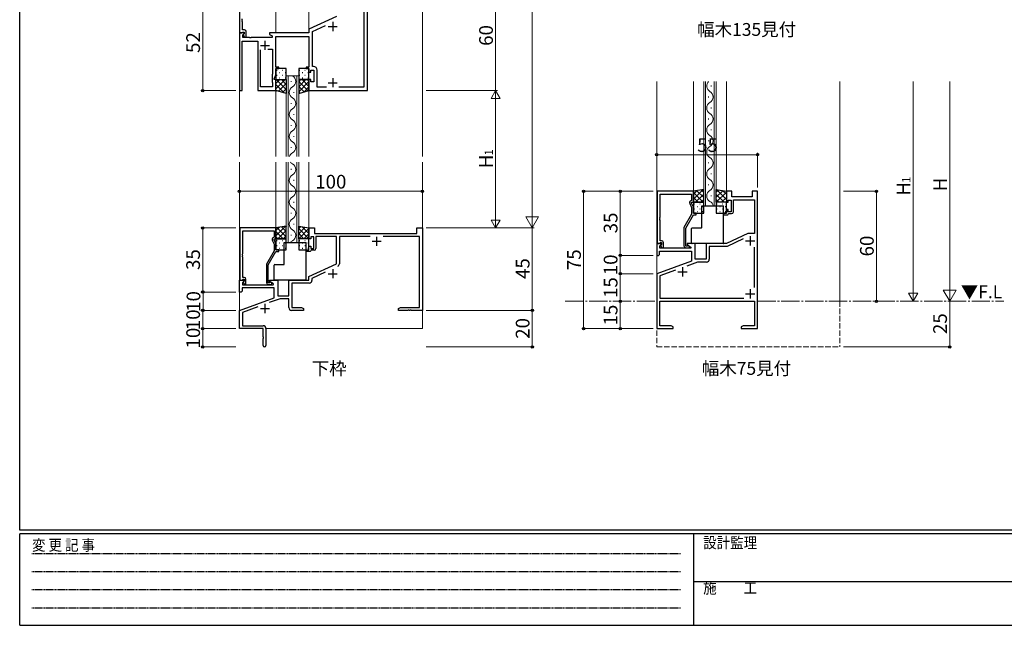
# Model space of a CAD drawing. Extents: x 0 to 1133, y 0 to 806.
# Drawn here: x 4 to 542, y 0 to 331 of the extents above; entities that cross this region are included whole.
import ezdxf

# ---------------------------------------------------------------- set-up
doc = ezdxf.new("R2010")
doc.units = 0
for name, pattern in [('HIDDEN', [0.375, 0.25, -0.125]), ('YCENTER_1', [13, 10, -1, 1, -1]), ('YHIDDEN_1', [4, 3, -1])]:
    doc.linetypes.add(name, pattern=pattern)
doc.layers.add('USER1', color=3, linetype='CONTINUOUS')
doc.layers.add('YKK_ZWAK', color=7, linetype='CONTINUOUS')
for name, color, linetype, lineweight in [('YKK_11', 7, 'CONTINUOUS', 30), ('YKK_12', 2, 'CONTINUOUS', 13), ('YKK_13', 4, 'CONTINUOUS', 30), ('YKK_D', 6, 'CONTINUOUS', 13)]:
    doc.layers.add(name, color=color, linetype=linetype, lineweight=lineweight)
doc.styles.add('text-b', font='txt')
doc.styles.add('YKK_OSSTYLE1', font='romans.shx', dxfattribs={"width": 0.9, "bigfont": 'EXTFONT.SHX'})

# ---------------------------------------------------------------- blocks, each defined once
blk = doc.blocks.new('A201')
at = {"layer": 'YKK_ZWAK', "color": 254, "linetype": 'Continuous'}
for p, q in [((21, 35), (21, 410)), ((571, 35), (21, 35)), ((544, 34), (21, 34)), ((21, 9), (21, 34)), ((205, 34), (205, 9)), ((21, 9), (544, 9))]:
    blk.add_line(p, q, dxfattribs=at)
at = {"layer": 'YKK_ZWAK', "color": 131, "linetype": 'HIDDEN'}
for p, q in [((24.28, 28.63), (201.57, 28.63)), ((24.28, 23.68), (201.57, 23.68)), ((24.28, 18.74), (201.57, 18.74)), ((24.28, 13.79), (201.57, 13.79))]:
    blk.add_line(p, q, dxfattribs=at)
at = {"layer": 'YKK_ZWAK', "color": 131, "linetype": 'Continuous'}
blk.add_line((205, 21), (297, 21), dxfattribs=at)
at = {"layer": 'YKK_ZWAK', "color": 131, "linetype": 'Continuous', "style": 'YKK_OSSTYLE1', "width": 0.9}
for s, p in [('変 更 記 事', (24.37, 29.39)), ('設計監理', (207.69, 30.05)), ('施\u3000\u3000工', (207.69, 17.68))]:
    blk.add_text(s, height=3, dxfattribs=at).set_placement(p)

msp = doc.modelspace()

# ---------------------------------------------------------------- linework, layer by layer
at = {"layer": 'YKK_11', "linetype": 'ByBlock', "lineweight": -2, "ltscale": 0.5}
for p, q in [((194, 292), (194, 352)), ((192.07, 347.07), (192.07, 293.93)), ((124, 344), (124, 323.5)), ((125.51, 330.73), (125.51, 331.27)), ((125.63, 330.54), (125.51, 330.73)), ((125.51, 330.27), (125.63, 330.46)), ((125.51, 329.73), (125.51, 330.27)), ((125.63, 329.54), (125.51, 329.73)), ((125.63, 330.46), (125.63, 330.54)), ((125.63, 325.2), (125.63, 329.54)), ((177, 332.49), (162, 325.5)), ((126.48, 323.5), (124, 323.5)), ((124, 323.5), (124, 292)), ((124, 323.5), (125.33, 323.5)), ((125.33, 323.5), (125.63, 323.8)), ((126.8, 325.2), (125.63, 325.2)), ((125.63, 323.8), (125.83, 324)), ((125.83, 324), (126.6, 324)), ((125.93, 322.41), (126.64, 323.11)), ((126.6, 323.07), (126.03, 322.5)), ((126.64, 323.11), (126.48, 323.5)), ((126.6, 324), (126.6, 323.07)), ((127.8, 321.2), (127.8, 324.2)), ((162, 323.5), (140.5, 323.5)), ((140.5, 323.5), (140.5, 322.7)), ((162, 325.5), (162, 323.5)), ((163.93, 324.27), (171.09, 327.61)), ((163.93, 305.13), (163.93, 324.27)), ((125.5, 292), (125.5, 319.07)), ((125.5, 319.07), (134, 319.07)), ((125.93, 321), (125.93, 322.41)), ((129.54, 321), (125.93, 321)), ((126.03, 322.5), (126.78, 321.2)), ((126.78, 321.2), (127.8, 321.2)), ((129.73, 320.88), (129.54, 321)), ((130.27, 320.88), (129.73, 320.88)), ((130.46, 321), (130.27, 320.88)), ((142, 321), (130.46, 321)), ((134, 319.07), (134, 292)), ((140.5, 322.7), (142, 321.83)), ((142, 321.83), (142, 321)), ((144, 304.8), (144, 321.5)), ((144, 321.5), (157.04, 321.5)), ((157.04, 321.5), (157.23, 321.62)), ((157.23, 321.62), (157.77, 321.62)), ((157.77, 321.62), (157.96, 321.5)), ((157.96, 321.5), (158.04, 321.5)), ((158.04, 321.5), (158.23, 321.62)), ((158.23, 321.62), (158.77, 321.62)), ((158.77, 321.62), (158.96, 321.5)), ((158.96, 321.5), (162, 321.5)), ((162, 321.5), (162, 304.8)), ((135.5, 294), (135.5, 314.3)), ((139.55, 314.6), (142.07, 314.6)), ((142.07, 314.6), (142.07, 301.07)), ((145.5, 304.8), (144, 304.8)), ((144, 300.64), (144, 304)), ((144, 304), (145.5, 304)), ((145.5, 304), (145.5, 304.8)), ((162, 304.8), (160.5, 304.8)), ((160.5, 304.8), (160.5, 304)), ((160.5, 304), (162, 304)), ((162, 304), (162, 302)), ((162, 302), (163, 302)), ((163, 302), (163, 303.2)), ((163, 303.2), (164.6, 303.2)), ((164.53, 305.13), (163.93, 305.13)), ((164.6, 303.2), (164.6, 296.8)), ((166.53, 293.93), (166.53, 303.13)), ((142.07, 301.07), (142, 300.92)), ((142, 300.92), (142, 296.5)), ((142, 296.5), (142.07, 296.35)), ((142.07, 296.35), (142.07, 294)), ((143, 298.5), (144, 300.64)), ((143, 298), (143, 298.5)), ((144, 298), (143, 298)), ((144, 292), (144, 298)), ((163, 298), (162, 298)), ((162, 298), (162, 292)), ((163, 296.8), (163, 298)), ((164.6, 296.8), (163, 296.8)), ((124, 292), (125.5, 292)), ((134, 292), (144, 292)), ((142.07, 294), (135.5, 294)), ((162, 292), (194, 292)), ((171.64, 293.93), (166.53, 293.93)), ((192.07, 293.93), (178.36, 293.93)), ((352.25, 237), (352.25, 208.5)), ((372.05, 237), (352.25, 237)), ((372.05, 231), (372.05, 237)), ((353.88, 222.96), (353.88, 235.37)), ((353.88, 235.37), (371.05, 235.37)), ((371.05, 232), (370.42, 231.64)), ((371.05, 235.37), (371.05, 232)), ((370.01, 230.35), (371.05, 228.13)), ((371.05, 230.5), (371.05, 231)), ((371.05, 231), (372.05, 231)), ((372.05, 228.36), (371.05, 230.5)), ((371.05, 228.13), (371.05, 224.47)), ((372.05, 225), (372.05, 228.36)), ((353.76, 222.77), (353.88, 222.96)), ((353.76, 222.23), (353.76, 222.77)), ((353.88, 222.04), (353.76, 222.23)), ((353.76, 221.77), (353.88, 221.96)), ((353.76, 221.23), (353.76, 221.77)), ((353.88, 221.04), (353.76, 221.23)), ((353.88, 221.96), (353.88, 222.04)), ((353.88, 210), (353.88, 221.04)), ((371.05, 224.47), (366.85, 217.19)), ((367.85, 216.93), (372.05, 224.2)), ((373.55, 225), (372.05, 225)), ((372.05, 224.2), (373.55, 224.2)), ((373.55, 224.2), (373.55, 225)), ((124.2, 217), (124.2, 188.5)), ((144, 217), (124.2, 217)), ((125.83, 202.96), (125.83, 215.37)), ((125.83, 215.37), (143, 215.37)), ((143, 215.37), (143, 212)), ((144, 211), (144, 217)), ((366.85, 217.19), (366.85, 207.2)), ((367.85, 207), (367.85, 216.93)), ((141.97, 210.35), (143, 208.13)), ((143, 212), (142.37, 211.64)), ((143, 210.5), (143, 211)), ((143, 211), (144, 211)), ((144, 208.36), (143, 210.5)), ((354.65, 210), (353.88, 210)), ((143, 204.47), (138.8, 197.19)), ((143, 208.13), (143, 204.47)), ((144, 205), (144, 208.36)), ((145.5, 205), (144, 205)), ((145.5, 204.2), (145.5, 205)), ((352.25, 208.5), (353.58, 208.5)), ((353.58, 208.5), (353.88, 208.8)), ((353.88, 208.8), (354.08, 209)), ((354.65, 208.07), (354.07, 207.5)), ((354.07, 207.5), (354.82, 206.2)), ((354.08, 209), (354.65, 209)), ((354.65, 209), (354.65, 208.07)), ((354.82, 206.2), (355.65, 206.2)), ((355.65, 206.2), (355.65, 209)), ((368.5, 207), (367.85, 207)), ((367.85, 206.2), (369.25, 206.2)), ((368.75, 207.13), (368.5, 207)), ((125.71, 202.77), (125.83, 202.96)), ((125.71, 202.23), (125.71, 202.77)), ((125.83, 202.04), (125.71, 202.23)), ((125.71, 201.77), (125.83, 201.96)), ((125.71, 201.23), (125.71, 201.77)), ((125.83, 201.04), (125.71, 201.23)), ((125.83, 201.96), (125.83, 202.04)), ((125.83, 190), (125.83, 201.04)), ((139.8, 196.93), (144, 204.2)), ((144, 204.2), (145.5, 204.2)), ((138.8, 197.19), (138.8, 187.2)), ((139.8, 187), (139.8, 196.93)), ((124.2, 188.5), (125.53, 188.5)), ((125.53, 188.5), (125.83, 188.8)), ((126.6, 190), (125.83, 190)), ((125.83, 188.8), (126.03, 189)), ((126.03, 189), (126.6, 189)), ((126.6, 189), (126.6, 188.07)), ((127.6, 186.2), (127.6, 189)), ((126.6, 188.07), (126.03, 187.5)), ((126.03, 187.5), (126.78, 186.2)), ((126.78, 186.2), (127.6, 186.2)), ((140.45, 187), (139.8, 187)), ((139.8, 186.2), (141.2, 186.2)), ((140.7, 187.13), (140.45, 187))]:
    msp.add_line(p, q, dxfattribs=at)
at = {"layer": 'YKK_11', "ltscale": 0.5}
for p, q in [((175, 329.5), (175, 324.5)), ((172.5, 327), (177.5, 327)), ((138, 319.2), (138, 314.2)), ((135.5, 316.7), (140.5, 316.7)), ((172.5, 296.3), (177.5, 296.3)), ((175, 298.8), (175, 293.8))]:
    msp.add_line(p, q, dxfattribs=at)
at = {"layer": 'YKK_11', "linetype": 'ByBlock', "lineweight": -2}
for p, q in [((393.05, 237), (390.05, 237)), ((390.05, 237), (390.05, 231)), ((393.05, 234), (393.05, 237)), ((407.05, 237), (404.05, 237)), ((404.05, 237), (404.05, 234)), ((407.05, 162), (407.05, 237)), ((391.05, 231), (391.05, 232.2)), ((391.05, 232.2), (392.65, 232.2)), ((392.65, 232.2), (392.65, 225.8)), ((404.05, 234), (393.05, 234)), ((393.85, 225.8), (393.85, 232.37)), ((393.85, 232.37), (405.42, 232.37)), ((405.42, 232.37), (405.42, 214)), ((390.05, 231), (391.05, 231)), ((391.05, 227), (390.05, 227)), ((390.05, 227), (390.05, 225)), ((391.05, 225.8), (391.05, 227)), ((390.05, 225), (388.55, 225)), ((388.55, 225), (388.55, 224.2)), ((388.55, 224.2), (390.75, 224.2)), ((390.75, 224.2), (391.05, 224.5)), ((392.65, 225.8), (391.05, 225.8)), ((391.05, 224.5), (391.35, 224.8)), ((391.35, 224.8), (392.85, 224.8)), ((162, 211), (162, 217)), ((162, 217), (165, 217)), ((165, 217), (165, 214)), ((221, 214), (221, 217)), ((221, 217), (224, 217)), ((224, 217), (224, 172)), ((163, 211), (162, 211)), ((164.6, 212.2), (163, 212.2)), ((163, 212.2), (163, 211)), ((164.6, 205.8), (164.6, 212.2)), ((165, 214), (221, 214)), ((177, 212.37), (165.8, 212.37)), ((165.8, 212.37), (165.8, 205.8)), ((177, 197.49), (177, 212.37)), ((195.46, 212.37), (178.63, 212.37)), ((178.63, 212.37), (178.63, 197.41)), ((222.37, 212.37), (202.54, 212.37)), ((222.37, 173.63), (222.37, 212.37)), ((401.84, 214), (390.05, 208.5)), ((399.28, 211.01), (390.41, 206.87)), ((405.42, 214), (401.84, 214)), ((160.5, 204.2), (160.5, 205)), ((160.5, 205), (162, 205)), ((162, 205), (162, 207)), ((162, 207), (163, 207)), ((163, 204.5), (162.7, 204.2)), ((163, 207), (163, 205.8)), ((163, 205.8), (164.6, 205.8)), ((163.3, 204.8), (163, 204.5)), ((164.8, 204.8), (163.3, 204.8)), ((354.52, 208.5), (352.05, 208.5)), ((352.05, 208.5), (352.05, 202)), ((353.68, 207.11), (354.68, 208.11)), ((353.68, 206), (353.68, 207.11)), ((370.59, 206), (353.68, 206)), ((354.68, 208.11), (354.52, 208.5)), ((373.05, 208.5), (368.55, 208.5)), ((368.55, 208.5), (368.55, 207.7)), ((368.55, 207.7), (370.71, 206.45)), ((370.71, 206.45), (370.59, 206)), ((373.05, 200), (373.05, 208.5)), ((390.05, 208.5), (379.05, 208.5)), ((379.05, 208.5), (379.05, 200)), ((390.41, 206.87), (380.68, 206.87)), ((380.68, 206.87), (380.68, 199.87)), ((405.42, 184.41), (405.42, 206.59)), ((162.7, 204.2), (160.5, 204.2)), ((352.05, 202), (353.05, 202)), ((353.05, 202), (353.55, 202.5)), ((353.55, 202.5), (353.55, 204.37)), ((353.55, 204.37), (371.05, 204.37)), ((371.05, 204.37), (371.05, 198.92)), ((379.05, 200), (373.05, 200)), ((162, 190.5), (177, 197.49)), ((371.05, 198.92), (352.05, 192)), ((362.21, 193.96), (353.68, 190.86)), ((374.31, 198.37), (368.37, 196.21)), ((379.18, 198.37), (374.31, 198.37)), ((124, 182), (124, 188.5)), ((124, 188.5), (126.48, 188.5)), ((126.48, 188.5), (126.64, 188.11)), ((140.5, 187.7), (140.5, 188.5)), ((140.5, 188.5), (145, 188.5)), ((145, 188.5), (145, 180)), ((151, 180), (151, 188.5)), ((151, 188.5), (162, 188.5)), ((162, 188.5), (162, 190.5)), ((170.81, 192.81), (163.63, 189.46)), ((163.63, 189.46), (163.63, 188.37)), ((352.05, 192), (352.05, 162)), ((353.68, 190.86), (353.68, 178.63)), ((143, 184.37), (125.5, 184.37)), ((125.5, 184.37), (125.5, 182.5)), ((126.64, 188.11), (125.63, 187.11)), ((125.63, 187.11), (125.63, 186)), ((125.63, 186), (142.54, 186)), ((142.67, 186.45), (140.5, 187.7)), ((142.54, 186), (142.67, 186.45)), ((143, 178.92), (143, 184.37)), ((162.13, 186.87), (152.63, 186.87)), ((152.63, 186.87), (152.63, 173.63)), ((125, 182), (124, 182)), ((124, 172), (143, 178.92)), ((125.5, 182.5), (125, 182)), ((146.27, 178.37), (140.32, 176.21)), ((145, 180), (151, 180)), ((151, 178.37), (146.27, 178.37)), ((151, 173.5), (151, 178.37)), ((353.68, 178.63), (399.63, 178.63)), ((134.16, 173.96), (125.63, 170.86)), ((152.63, 173.63), (157.91, 173.63)), ((157.91, 173.63), (159, 173)), ((159, 173), (159, 172)), ((211, 173), (212.09, 173.63)), ((211, 172), (211, 173)), ((212.09, 173.63), (222.37, 173.63)), ((216.23, 172.12), (216.04, 172)), ((216.77, 172.12), (216.23, 172.12)), ((216.96, 172), (216.77, 172.12)), ((217.23, 172.12), (217.04, 172)), ((217.77, 172.12), (217.23, 172.12)), ((217.96, 172), (217.77, 172.12)), ((353.68, 163.63), (353.68, 177)), ((353.68, 177), (405.42, 177)), ((405.42, 177), (405.42, 163.63)), ((124, 162), (124, 172)), ((125.63, 170.86), (125.63, 163.63)), ((159, 172), (152.5, 172)), ((216.04, 172), (211, 172)), ((217.04, 172), (216.96, 172)), ((224, 172), (217.96, 172)), ((137, 162), (124, 162)), ((125.63, 163.63), (137, 163.63)), ((137, 157.46), (137, 162)), ((138.5, 162.13), (138.5, 152.75)), ((352.05, 162), (361.05, 162)), ((359.95, 163.63), (353.68, 163.63)), ((361.05, 163), (359.95, 163.63)), ((361.05, 162), (361.05, 163)), ((399.14, 163.63), (398.05, 163)), ((398.05, 163), (398.05, 162)), ((398.05, 162), (401.09, 162)), ((405.42, 163.63), (399.14, 163.63)), ((401.09, 162), (401.27, 162.12)), ((401.27, 162.12), (401.82, 162.12)), ((401.82, 162.12), (402, 162)), ((402, 162), (402.09, 162)), ((402.09, 162), (402.27, 162.12)), ((402.27, 162.12), (402.82, 162.12)), ((402.82, 162.12), (403, 162)), ((403, 162), (407.05, 162)), ((137.12, 157.27), (137, 157.46)), ((137, 156.54), (137.12, 156.73)), ((137, 152.75), (137, 156.54)), ((137.12, 156.73), (137.12, 157.27))]:
    msp.add_line(p, q, dxfattribs=at)
at = {"layer": 'YKK_11'}
for p, q in [((199, 212.2), (199, 207.2)), ((400.55, 210), (405.55, 210)), ((403.05, 212.5), (403.05, 207.5)), ((196.5, 209.7), (201.5, 209.7)), ((175, 194.5), (175, 189.5)), ((366.05, 195.5), (366.05, 190.5)), ((172.5, 192), (177.5, 192)), ((363.55, 193), (368.55, 193)), ((403.05, 183.5), (403.05, 178.5)), ((400.55, 181), (405.55, 181)), ((135.5, 173), (140.5, 173)), ((138, 175.5), (138, 170.5))]:
    msp.add_line(p, q, dxfattribs=at)
at = {"layer": 'YKK_11', "linetype": 'ByBlock', "lineweight": -2, "ltscale": 0.5}
for centre, radius, start, end in [((126.8, 324.2), 1, 0, 90), ((164.53, 303.13), 2, 0, 90), ((370.92, 230.77), 1, 120, 205), ((142.87, 210.77), 1, 120, 205), ((354.65, 209), 1, 0, 90), ((367.85, 207.2), 1, 180, 270), ((369.25, 206.8), 0.6, 270, 146.251), ((126.6, 189), 1, 0, 90), ((139.8, 187.2), 1, 180, 270), ((141.2, 186.8), 0.6, 270, 146.251)]:
    msp.add_arc(centre, radius, start, end, dxfattribs=at)
at = {"layer": 'YKK_11', "linetype": 'ByBlock', "lineweight": -2}
for centre, radius, start, end in [((392.85, 225.8), 1, 270, 360), ((164.8, 205.8), 1, 270, 360), ((379.18, 199.87), 1.5, 270, 360), ((177.13, 197.41), 1.5, 295, 360), ((162.13, 188.37), 1.5, 270, 360), ((152.5, 173.5), 1.5, 180, 270), ((137, 162.13), 1.5, 0, 90), ((137.75, 152.75), 0.75, 180, 0)]:
    msp.add_arc(centre, radius, start, end, dxfattribs=at)
at = {"layer": 'YKK_12'}
for p, q in [((124, 451.5), (124, 256)), ((224, 451.5), (224, 256)), ((144, 323.5), (144, 344.11)), ((162, 323.5), (162, 339.2)), ((149.6, 300), (149.6, 256)), ((149.6, 300), (156.4, 300)), ((150.6, 300), (150.6, 256)), ((152.24, 296.8), (152.24, 297.2)), ((155.4, 256), (155.4, 300)), ((156.4, 256), (156.4, 300)), ((352.05, 177), (352.05, 297)), ((372.05, 237), (372.05, 297)), ((377.65, 229), (377.65, 297)), ((378.65, 297), (378.65, 229)), ((383.45, 229), (383.45, 297)), ((384.45, 229), (384.45, 297)), ((390.05, 237), (390.05, 297)), ((452.05, 177), (452.05, 297)), ((144, 256), (144, 292.2)), ((153.76, 290.8), (153.76, 291.2)), ((162, 256), (162, 292.2)), ((381.81, 294.71), (381.81, 294.31)), ((152.24, 284.8), (152.24, 285.2)), ((380.29, 288.71), (380.29, 288.31)), ((381.81, 282.71), (381.81, 282.31)), ((153.76, 278.8), (153.76, 279.2)), ((380.29, 276.71), (380.29, 276.31)), ((152.24, 272.8), (152.24, 273.2)), ((381.81, 270.71), (381.81, 270.31)), ((153.76, 266.8), (153.76, 267.2)), ((380.29, 264.71), (380.29, 264.31)), ((152.24, 260.8), (152.24, 261.2)), ((381.81, 258.71), (381.81, 258.31)), ((124, 253), (124, 162)), ((144, 217), (144, 253)), ((149.6, 253), (149.6, 209)), ((150.6, 253), (150.6, 209)), ((155.4, 209), (155.4, 253)), ((156.4, 209), (156.4, 253)), ((162, 217), (162, 253)), ((224, 253), (224, 162)), ((152.24, 248.8), (152.24, 249.2)), ((380.29, 252.71), (380.29, 252.31)), ((153.76, 242.8), (153.76, 243.2)), ((381.81, 246.71), (381.81, 246.31)), ((152.24, 236.8), (152.24, 237.2)), ((380.29, 240.71), (380.29, 240.31)), ((381.81, 234.71), (381.81, 234.31)), ((153.76, 230.8), (153.76, 231.2)), ((384.45, 229), (377.65, 229)), ((152.24, 224.8), (152.24, 225.2)), ((153.76, 218.8), (153.76, 219.2)), ((152.24, 212.8), (152.24, 213.2)), ((149.6, 209), (156.4, 209)), ((124, 162), (136.7, 162)), ((138.5, 162), (224, 162))]:
    msp.add_line(p, q, dxfattribs=at)
at = {"layer": 'YKK_12', "linetype": 'YCENTER_1'}
for p, q in [((302.05, 177), (352.05, 177)), ((407.05, 177), (541.54, 177))]:
    msp.add_line(p, q, dxfattribs=at)
at = {"layer": 'YKK_12', "linetype": 'YHIDDEN_1'}
for p, q in [((352.05, 177), (352.05, 152)), ((452.05, 177), (452.05, 152)), ((352.05, 152), (452.05, 152))]:
    msp.add_line(p, q, dxfattribs=at)
at = {"layer": 'YKK_12'}
for centre, start, end in [((151.32, 297), 299.2025, 60.7975), ((382.72, 294.51), 133.6452, 240.7975), ((154.68, 291), 119.2025, 240.7975), ((379.37, 288.51), 299.2025, 60.7975), ((151.32, 285), 299.2025, 60.7975), ((382.72, 282.51), 119.2025, 240.7975), ((154.68, 279), 119.2025, 240.7975), ((151.32, 273), 299.2025, 60.7975), ((379.37, 276.51), 299.2025, 60.7975), ((154.68, 267), 119.2025, 240.7975), ((382.72, 270.51), 119.2025, 240.7975), ((151.32, 261), 299.2025, 60.7975), ((379.37, 264.51), 299.2025, 60.7975), ((382.72, 258.51), 119.2025, 240.7975), ((154.68, 255), 119.2025, 163.11), ((154.68, 255), 215.6171, 240.7975), ((379.37, 252.51), 299.2025, 60.7975), ((151.32, 249), 299.2025, 60.7975), ((382.72, 246.51), 119.2025, 240.7975), ((154.68, 243), 119.2025, 240.7975), ((379.37, 240.51), 299.2025, 60.7975), ((151.32, 237), 299.2025, 60.7975), ((382.72, 234.51), 119.2025, 240.7975), ((154.68, 231), 119.2025, 240.7975), ((379.37, 228.51), 8.1459, 60.7975), ((151.32, 225), 299.2025, 60.7975), ((154.68, 219), 119.2025, 240.7975), ((151.32, 213), 299.2025, 60.7975), ((154.68, 207), 119.2025, 144.4285)]:
    msp.add_arc(centre, 3.44, start, end, dxfattribs=at)
at = {"layer": 'YKK_13'}
for p, q in [((149.6, 304), (144, 304)), ((144, 304), (144, 298)), ((149.6, 298), (149.6, 304)), ((162, 304), (156.4, 304)), ((156.4, 304), (156.4, 298)), ((162, 298), (162, 304)), ((144, 292), (144, 298)), ((144, 298), (149.6, 298)), ((144, 298), (149.6, 298)), ((149.6, 298), (149.6, 290.5)), ((162, 298), (156.4, 298)), ((156.4, 298), (156.4, 290.5)), ((156.4, 298), (162, 298)), ((162, 292), (162, 298)), ((149.6, 290.5), (144, 292)), ((156.4, 290.5), (162, 292)), ((377.65, 238), (372.05, 237)), ((372.05, 237), (372.05, 231)), ((377.65, 231), (377.65, 238)), ((384.45, 238), (390.05, 237)), ((384.45, 231), (384.45, 238)), ((390.05, 237), (390.05, 231)), ((372.05, 231), (377.65, 231)), ((377.65, 231), (372.05, 231)), ((372.05, 231), (372.05, 225)), ((376.55, 229), (388.55, 229)), ((376.55, 217.3), (376.55, 229)), ((377.65, 225), (377.65, 231)), ((390.05, 231), (384.45, 231)), ((390.05, 231), (384.45, 231)), ((384.45, 231), (384.45, 225)), ((388.55, 208.8), (388.55, 229)), ((390.05, 225), (390.05, 231)), ((372.05, 225), (377.65, 225)), ((384.45, 225), (390.05, 225)), ((149.6, 218), (144, 217)), ((144, 217), (144, 211)), ((149.6, 211), (149.6, 218)), ((156.4, 218), (162, 217)), ((156.4, 211), (156.4, 218)), ((162, 217), (162, 211)), ((371.05, 208.8), (371.05, 216.7)), ((371.35, 217), (376.25, 217)), ((144, 211), (149.6, 211)), ((149.6, 211), (144, 211)), ((144, 211), (144, 205)), ((149.6, 205), (149.6, 211)), ((162, 211), (156.4, 211)), ((162, 211), (156.4, 211)), ((156.4, 211), (156.4, 205)), ((162, 205), (162, 211)), ((144, 205), (149.6, 205)), ((148.5, 209), (160.5, 209)), ((148.5, 197.3), (148.5, 209)), ((156.4, 205), (162, 205)), ((160.5, 188.8), (160.5, 209)), ((388.25, 208.5), (371.35, 208.5)), ((143, 188.8), (143, 196.7)), ((143.3, 197), (148.2, 197)), ((160.2, 188.5), (143.3, 188.5))]:
    msp.add_line(p, q, dxfattribs=at)
at = {"layer": 'YKK_13', "linetype": 'Continuous'}
for p, q in [((144.38, 303.22), (144.58, 303.22)), ((145.99, 301.8), (146.19, 301.8)), ((147.41, 303.22), (147.61, 303.22)), ((149.02, 301.8), (149.22, 301.8)), ((156.78, 303.22), (156.98, 303.22)), ((158.39, 301.8), (158.59, 301.8)), ((159.81, 303.22), (160.01, 303.22)), ((161.42, 301.8), (161.62, 301.8)), ((148.94, 298), (144, 293.06)), ((146.11, 298), (144, 295.89)), ((144.12, 298), (149.6, 292.52)), ((144.38, 300.39), (144.58, 300.39)), ((145.99, 298.97), (146.19, 298.97)), ((146.95, 298), (149.6, 295.35)), ((147.41, 300.39), (147.61, 300.39)), ((149.02, 298.97), (149.22, 298.97)), ((160.26, 298), (156.4, 294.14)), ((157.43, 298), (156.4, 296.97)), ((156.4, 297.03), (161.55, 291.88)), ((162, 296.92), (156.4, 291.32)), ((156.78, 300.39), (156.98, 300.39)), ((158.26, 298), (162, 294.26)), ((158.39, 298.97), (158.59, 298.97)), ((159.81, 300.39), (160.01, 300.39)), ((161.09, 298), (162, 297.09)), ((161.42, 298.97), (161.62, 298.97)), ((144, 295.29), (148.49, 290.8)), ((144, 292.46), (144.63, 291.83)), ((149.6, 295.83), (145.4, 291.63)), ((149.6, 293), (147.63, 291.03)), ((156.4, 294.2), (159.32, 291.28)), ((156.4, 291.38), (157.09, 290.68)), ((162, 294.09), (159.15, 291.24)), ((377.36, 237.95), (372.05, 232.64)), ((373.91, 237.33), (372.05, 235.47)), ((373.94, 237.34), (377.65, 233.63)), ((376.34, 237.77), (377.65, 236.46)), ((385.67, 237.78), (384.45, 236.55)), ((388.07, 237.35), (384.45, 233.72)), ((384.63, 237.97), (390.05, 232.55)), ((388.07, 237.35), (390.05, 235.38)), ((372.05, 236.41), (377.45, 231)), ((372.05, 233.58), (374.62, 231)), ((377.65, 235.41), (373.24, 231)), ((377.65, 232.58), (376.07, 231)), ((384.45, 235.32), (388.76, 231)), ((384.45, 232.49), (385.94, 231)), ((390.05, 236.5), (384.55, 231)), ((390.05, 233.67), (387.38, 231)), ((372.43, 230.22), (372.63, 230.22)), ((372.43, 227.39), (372.63, 227.39)), ((374.04, 228.8), (374.24, 228.8)), ((374.04, 225.97), (374.24, 225.97)), ((375.46, 230.22), (375.66, 230.22)), ((375.46, 227.39), (375.66, 227.39)), ((377.07, 228.8), (377.27, 228.8)), ((377.07, 225.97), (377.27, 225.97)), ((384.83, 230.22), (385.03, 230.22)), ((384.83, 227.39), (385.03, 227.39)), ((386.44, 228.8), (386.64, 228.8)), ((386.44, 225.97), (386.64, 225.97)), ((387.86, 230.22), (388.06, 230.22)), ((387.86, 227.39), (388.06, 227.39)), ((389.47, 228.8), (389.67, 228.8)), ((389.47, 225.97), (389.67, 225.97)), ((149.18, 217.92), (144, 212.75)), ((145.73, 217.31), (144, 215.58)), ((144.69, 217.12), (149.6, 212.21)), ((149.6, 215.52), (145.08, 211)), ((147.09, 217.55), (149.6, 215.04)), ((149.49, 217.98), (149.6, 217.87)), ((157.53, 217.8), (156.4, 216.66)), ((159.93, 217.37), (156.4, 213.83)), ((156.4, 216.72), (162, 211.12)), ((162, 216.61), (156.4, 211.01)), ((158.29, 217.66), (162, 213.95)), ((161.73, 217.05), (162, 216.78)), ((144, 214.98), (147.98, 211)), ((144, 212.15), (145.15, 211)), ((144.38, 210.22), (144.58, 210.22)), ((147.41, 210.22), (147.61, 210.22)), ((149.6, 212.69), (147.91, 211)), ((156.4, 213.9), (159.3, 211)), ((156.4, 211.07), (156.47, 211)), ((156.78, 210.22), (156.98, 210.22)), ((162, 213.78), (159.22, 211)), ((159.81, 210.22), (160.01, 210.22)), ((144.38, 207.39), (144.58, 207.39)), ((145.99, 208.8), (146.19, 208.8)), ((145.99, 205.97), (146.19, 205.97)), ((147.41, 207.39), (147.61, 207.39)), ((149.02, 208.8), (149.22, 208.8)), ((149.02, 205.97), (149.22, 205.97)), ((156.78, 207.39), (156.98, 207.39)), ((158.39, 208.8), (158.59, 208.8)), ((158.39, 205.97), (158.59, 205.97)), ((159.81, 207.39), (160.01, 207.39)), ((161.42, 208.8), (161.62, 208.8)), ((161.42, 205.97), (161.62, 205.97))]:
    msp.add_line(p, q, dxfattribs=at)
at = {"layer": 'YKK_13'}
for centre, start, end in [((371.35, 216.7), 90, 180), ((376.25, 217.3), 270, 0), ((371.35, 208.8), 180, 270), ((388.25, 208.8), 270, 0), ((143.3, 196.7), 90, 180), ((148.2, 197.3), 270, 0), ((143.3, 188.8), 180, 270), ((160.2, 188.8), 270, 0)]:
    msp.add_arc(centre, 0.3, start, end, dxfattribs=at)
at = {"layer": 'YKK_D'}
for p, q in [((284, 224), (284, 535)), ((264, 352), (264, 292)), ((104, 292), (104, 344)), ((492.05, 297), (492.05, 182)), ((512.05, 184), (512.05, 297)), ((122, 292), (103, 292)), ((226, 292), (265, 292)), ((226, 292), (265, 292)), ((264, 292), (261.5, 287.67)), ((264, 292), (266.5, 287.67)), ((264, 292), (264, 283.34)), ((261.5, 287.67), (266.5, 287.67)), ((264, 287), (264, 222)), ((352.05, 239), (352.05, 258)), ((407.05, 257), (352.05, 257)), ((407.05, 239), (407.05, 258)), ((224, 237), (124, 237)), ((350.05, 237), (311.05, 237)), ((312.05, 162), (312.05, 237)), ((350.05, 237), (331.05, 237)), ((332.05, 237), (332.05, 202)), ((454.05, 237), (473.05, 237)), ((472.05, 177), (472.05, 237)), ((284, 217), (284, 229.12)), ((264, 217), (261.5, 221.33)), ((266.5, 221.33), (261.5, 221.33)), ((264, 217), (264, 225.66)), ((264, 217), (266.5, 221.33)), ((284, 217), (280.5, 223.06)), ((287.5, 223.06), (280.5, 223.06)), ((284, 217), (287.5, 223.06)), ((122, 217), (103, 217)), ((104, 217), (104, 182)), ((226, 217), (285, 217)), ((226, 217), (285, 217)), ((226, 217), (265, 217)), ((284, 172), (284, 217)), ((350.05, 202), (331.05, 202)), ((350.05, 202), (331.05, 202)), ((332.05, 202), (332.05, 192)), ((350.05, 192), (331.05, 192)), ((350.05, 192), (331.05, 192)), ((332.05, 192), (332.05, 177)), ((512.05, 177), (512.05, 189.12)), ((492.05, 177), (492.05, 185.66)), ((512.05, 177), (508.55, 183.06)), ((515.55, 183.06), (508.55, 183.06)), ((512.05, 177), (515.55, 183.06)), ((122, 182), (103, 182)), ((122, 182), (103.2, 182)), ((104.2, 182), (104.2, 172)), ((492.05, 177), (489.55, 181.33)), ((494.55, 181.33), (489.55, 181.33)), ((492.05, 177), (494.55, 181.33)), ((332.05, 177), (332.05, 162)), ((512.05, 177), (512.05, 152)), ((122, 172), (103, 172)), ((122, 172), (103.2, 172)), ((104, 172), (104, 162)), ((226, 172), (285, 172)), ((226, 172), (285, 172)), ((284, 172), (284, 152)), ((122, 162), (103, 162)), ((122, 162), (103, 162)), ((104, 162), (104, 152)), ((350.05, 162), (311.05, 162)), ((350.05, 162), (331.05, 162)), ((122, 152), (103, 152)), ((226, 152), (285, 152)), ((454.05, 152), (513.05, 152))]:
    msp.add_line(p, q, dxfattribs=at)
at = {"layer": 'YKK_D', "linetype": 'ByBlock', "lineweight": -2}
for centre, radius in [((104, 292), 0.637), ((352.05, 257), 0.637), ((407.05, 257), 0.637), ((124, 237), 0.637), ((224, 237), 0.637), ((312.05, 237), 0.638), ((332.05, 237), 0.638), ((472.05, 237), 0.638), ((104, 217), 0.638), ((332.05, 202), 0.638), ((332.05, 202), 0.637), ((332.05, 192), 0.637), ((332.05, 192), 0.638), ((104, 182), 0.637), ((104.2, 182), 0.638), ((332.05, 177), 0.637), ((332.05, 177), 0.638), ((472.05, 177), 0.637), ((104, 172), 0.638), ((104.2, 172), 0.637), ((284, 172), 0.637), ((284, 172), 0.638), ((104, 162), 0.637), ((104, 162), 0.638), ((312.05, 162), 0.637), ((332.05, 162), 0.637), ((104, 152), 0.637), ((284, 152), 0.637), ((512.05, 152), 0.637)]:
    msp.add_circle(centre, radius, dxfattribs=at)

# ---------------------------------------------------------------- block references
at = {"layer": 'YKK_ZWAK', "xscale": 2, "yscale": 2, "zscale": 2}
msp.add_blockref('A201', (-38, -18), dxfattribs=at)

# ---------------------------------------------------------------- texts
at = {"layer": 'USER1', "style": 'text-b'}
for s, p in [('幅木135見付', (374.06, 321.9)), ('▼F.L', (518.09, 178.6)), ('下枠', (163.51, 136.78)), ('幅木75見付', (376.6, 136.8))]:
    msp.add_text(s, height=7, dxfattribs=at).set_placement(p)
at = {"layer": 'YKK_D', "style": 'text-b'}
for s, height, p in [('52', 7.5, (102.5, 312.55)), ('60', 7.5, (262.5, 316.44)), ('1', 4.5, (262.5, 256.59)), ('H', 7.5, (262.5, 249.6)), ('1', 4.5, (490.55, 241.59)), ('H', 7.5, (510.55, 237.01)), ('H', 7.5, (490.55, 234.6)), ('35', 7.5, (330.55, 214.05)), ('60', 7.5, (470.55, 201.44)), ('35', 7.5, (102.5, 194.05)), ('75', 7.5, (310.55, 193.96)), ('45', 7.5, (282.5, 189.13)), ('10', 7.5, (330.55, 191.16)), ('15', 7.5, (330.55, 178.75)), ('10', 7.5, (102.7, 171.16)), ('15', 7.5, (330.55, 163.75)), ('10', 7.5, (102.5, 161.16)), ('20', 7.5, (282.5, 156.46)), ('25', 7.5, (510.55, 159.05)), ('10', 7.5, (102.5, 151.16))]:
    msp.add_text(s, height=height, rotation=90, dxfattribs=at).set_placement(p)
for s, p in [('55', (374.09, 258.5)), ('100', (165.43, 238.5))]:
    msp.add_text(s, height=7.5, dxfattribs=at).set_placement(p)

doc.saveas('drawing.dxf')
